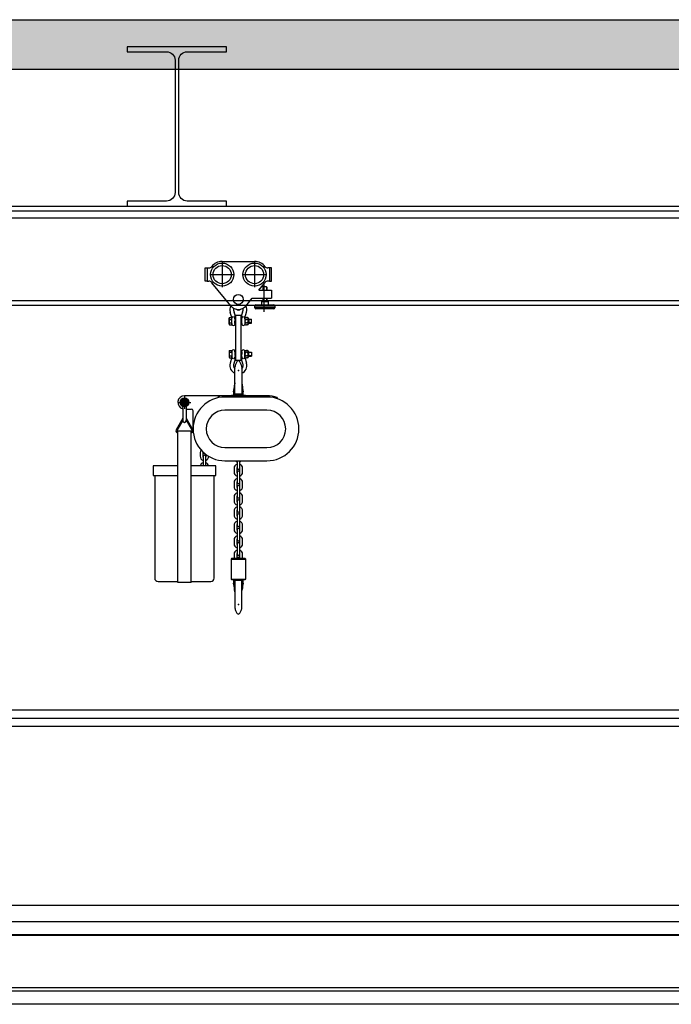
# Model space of a CAD drawing. Units: millimetres. Extents: x -17746 to 22795, y 536 to 104639.
# Drawn here: x 4425 to 6396, y 64126 to 67106 of the extents above; entities that cross this region are included whole.
import ezdxf

# ---------------------------------------------------------------- set-up
doc = ezdxf.new("R2010")
doc.units = ezdxf.units.MM
doc.header["$LTSCALE"] = 15
doc.layers.add('PDF_$TPC-SE-Seating Wagons', color=7, linetype='Continuous')
doc.layers.add('PDF_A-134$X-SEC(4)$0$A-CEIL-천장틀', color=7, linetype='Continuous', true_color=0x989898)

msp = doc.modelspace()

# ---------------------------------------------------------------- hatches: boundary and pattern name
at = {"layer": 'PDF_A-134$X-SEC(4)$0$A-CEIL-천장틀', "lineweight": 25}
h = msp.add_hatch(color=256, dxfattribs=at)
h.dxf.hatch_style = 1
h.paths.add_polyline_path([(8113.562, 66955.945), (8113.562, 67105.945), (2123.562, 67105.945), (2123.562, 66955.945)])

# ---------------------------------------------------------------- linework, layer by layer
at = {"layer": 'PDF_$TPC-SE-Seating Wagons', "lineweight": 25}
for p, q in [((12481.195, 64375.945), (662.196, 64375.796)), ((632.732, 64335.796), (12554.143, 64335.946)), ((735.379, 64337.296), (12458.947, 64337.446)), ((12458.947, 64334.446), (735.379, 64334.296))]:
    msp.add_line(p, q, dxfattribs=at)
at = {"layer": 'PDF_A-134$X-SEC(4)$0$A-CEIL-천장틀', "lineweight": 25}
for p, q in [((-4776.438, 67105.945), (14973.562, 67105.945)), ((2123.562, 67105.945), (8113.562, 67105.945)), ((-8529.704, 66955.945), (17370.296, 66955.945)), ((2123.562, 66955.945), (8113.562, 66955.945)), ((-8529.704, 66541.945), (15382.8, 66541.945)), ((-8529.704, 66527.945), (15382.8, 66527.945)), ((-8329.704, 66505.945), (17170.196, 66505.945)), ((5037.267, 66374.445), (5135.267, 66374.445)), ((5037.267, 66372.028), (5037.267, 66296.863)), ((5135.267, 66372.028), (5135.267, 66296.863)), ((4986.267, 66354.445), (4992.267, 66354.445)), ((4986.267, 66314.445), (4986.267, 66354.445)), ((4992.267, 66354.445), (4997.267, 66354.445)), ((4992.267, 66354.445), (4992.267, 66314.445)), ((5180.267, 66354.445), (5175.267, 66354.445)), ((5186.267, 66354.445), (5180.267, 66354.445)), ((5180.267, 66354.445), (5180.267, 66314.445)), ((5186.267, 66314.445), (5186.267, 66354.445)), ((4992.267, 66314.445), (4986.267, 66314.445)), ((4992.267, 66314.445), (4997.267, 66314.445)), ((4999.684, 66334.445), (5074.849, 66334.445)), ((5063.099, 66240.085, -0.003), (5006.377, 66309.032)), ((5097.684, 66334.445), (5172.849, 66334.445)), ((5148.561, 66287.645, -0.001), (5166.156, 66309.032)), ((5180.267, 66314.445), (5175.267, 66314.445)), ((5180.267, 66314.445), (5186.267, 66314.445)), ((5148.195, 66287.645, -0.006), (5186.267, 66287.645, -0.006)), ((5161.167, 66297.645), (5160.267, 66296.745)), ((5160.267, 66296.745), (5160.267, 66287.645)), ((5171.367, 66297.645), (5161.167, 66297.645)), ((5161.167, 66297.645), (5161.167, 66287.645)), ((5163.3, 66303.578), (5163.3, 66221.834)), ((5171.367, 66297.645), (5172.267, 66296.745)), ((5171.367, 66297.645), (5171.367, 66287.645)), ((5172.267, 66296.745), (5172.267, 66287.645)), ((5186.267, 66287.645), (5186.267, 66262.645)), ((-8529.704, 66255.945), (15382.8, 66255.945)), ((5109.434, 66240.085, -0.003), (5127.994, 66262.645, -0.002)), ((5127.994, 66262.645, -0.006), (5186.267, 66262.645, -0.006)), ((5156.267, 66252.645), (5156.267, 66242.645)), ((5156.267, 66252.645), (5176.267, 66252.645)), ((5160.267, 66262.645, 0.006), (5160.267, 66252.645, 0.006)), ((5161.167, 66262.645, 0.006), (5161.167, 66252.645, 0.006)), ((5171.367, 66262.645, 0.006), (5171.367, 66252.645, 0.006)), ((5172.267, 66262.645, 0.006), (5172.267, 66252.645, 0.006)), ((5176.267, 66252.645), (5176.267, 66242.645)), ((-8529.704, 66241.945), (15382.8, 66241.945)), ((5066.351, 66203.1, -0.003), (5061.388, 66221.205, -0.003)), ((5106.182, 66203.1, -0.003), (5111.145, 66221.205, -0.003)), ((5136.267, 66233.645, -0.006), (5136.267, 66239.645, -0.006)), ((5136.267, 66239.645, -0.006), (5196.267, 66239.645, -0.006)), ((5196.267, 66233.645, -0.006), (5136.267, 66233.645, -0.006)), ((5139.267, 66242.645, -0.006), (5193.267, 66242.645, -0.006)), ((5193.267, 66230.645, -0.006), (5139.267, 66230.645, -0.006)), ((5196.267, 66239.645, -0.006), (5196.267, 66233.645, -0.006)), ((5058.313, 66202.973, -0.003), (5059.161, 66204.442, -0.003)), ((5058.313, 66183.973, -0.003), (5058.313, 66202.973, -0.003)), ((5059.161, 66204.442, -0.003), (5066.493, 66204.442, -0.003)), ((5059.161, 66198.957, -0.003), (5066.493, 66198.957, -0.003)), ((5059.161, 66187.988, -0.003), (5066.493, 66187.988, -0.003)), ((5066.493, 66182.503, -0.003), (5066.493, 66204.442, -0.003)), ((5066.493, 66186.207, -0.003), (5066.493, 66202.051, -0.003)), ((5066.493, 66186.442, -0.003), (5066.811, 66183.849, -0.003)), ((5066.503, 66200.585, -0.003), (5066.811, 66203.097, -0.003)), ((5075.868, 66200.585, -0.003), (5075.559, 66203.097, -0.003)), ((5075.868, 66186.361, -0.003), (5075.559, 66183.849, -0.003)), ((5075.868, 66186.361, -0.003), (5075.868, 66193.473, -0.003)), ((5075.868, 66187.123, -0.003), (5078.267, 66187.123, -0.003)), ((5076.562, 66199.823, -0.003), (5078.267, 66199.823, -0.003)), ((5076.742, 66208.225, -0.003), (5076.742, 66200.585, -0.003)), ((5078.267, 66075.4, -0.003), (5078.267, 66211.823, -0.003)), ((5078.267, 66211.823, -0.003), (5094.267, 66211.823, -0.003)), ((5094.267, 66075.4, -0.003), (5094.267, 66211.823, -0.003)), ((5094.267, 66199.823, -0.003), (5095.855, 66199.823, -0.003)), ((5094.267, 66187.123, -0.003), (5095.855, 66187.123, -0.003)), ((5095.792, 66208.225, -0.003), (5095.792, 66200.585, -0.003)), ((5095.855, 66199.823, -0.003), (5095.855, 66187.123, -0.003)), ((5095.855, 66199.677, -0.003), (5096.003, 66199.677, -0.003)), ((5095.855, 66187.269, -0.003), (5096.665, 66187.269, -0.003)), ((5096.665, 66200.585, -0.003), (5096.974, 66203.097, -0.003)), ((5096.665, 66186.361, -0.003), (5096.665, 66193.473, -0.003)), ((5096.665, 66186.361, -0.003), (5096.974, 66183.849, -0.003)), ((5106.03, 66200.585, -0.003), (5105.722, 66203.097, -0.003)), ((5106.03, 66186.361, -0.003), (5105.722, 66183.849, -0.003)), ((5106.04, 66202.051, -0.003), (5106.04, 66186.361, -0.003)), ((5106.04, 66201.7, -0.003), (5106.04, 66185.245, -0.003)), ((5107.797, 66204.442, -0.003), (5111.047, 66204.442, -0.003)), ((5107.797, 66198.957, -0.003), (5111.047, 66198.957, -0.003)), ((5107.797, 66187.988, -0.003), (5111.047, 66187.988, -0.003)), ((5114.297, 66204.442, -0.003), (5111.047, 66204.442, -0.003)), ((5114.297, 66198.957, -0.003), (5111.047, 66198.957, -0.003)), ((5114.297, 66187.988, -0.003), (5111.047, 66187.988, -0.003)), ((5117.047, 66201.814, -0.003), (5116.052, 66201.814, -0.003)), ((5116.055, 66201.7, -0.003), (5116.055, 66185.245, -0.003)), ((5118.047, 66200.814, -0.003), (5118.047, 66186.131, -0.003)), ((5118.047, 66199.473, -0.003), (5125.618, 66199.473, -0.003)), ((5126.493, 66198.598, -0.003), (5118.047, 66198.598, -0.003)), ((5126.493, 66188.348, -0.003), (5118.047, 66188.348, -0.003)), ((5118.047, 66187.473, -0.003), (5125.618, 66187.473, -0.003)), ((5126.493, 66198.598, -0.003), (5125.618, 66199.473, -0.003)), ((5125.618, 66187.473, -0.003), (5126.493, 66188.348, -0.003)), ((5126.493, 66188.348, -0.003), (5126.493, 66198.598, -0.003)), ((5058.313, 66183.973, -0.003), (5059.161, 66182.503, -0.003)), ((5059.161, 66182.503, -0.003), (5066.493, 66182.503, -0.003)), ((5107.797, 66182.503, -0.003), (5111.047, 66182.503, -0.003)), ((5114.297, 66182.503, -0.003), (5111.047, 66182.503, -0.003)), ((5117.047, 66185.131, -0.003), (5116.052, 66185.131, -0.003)), ((5058.313, 66103.25, -0.003), (5059.161, 66104.719, -0.003)), ((5058.313, 66103.25, -0.003), (5058.313, 66084.25, -0.003)), ((5059.161, 66104.719, -0.003), (5066.493, 66104.719, -0.003)), ((5059.161, 66099.234, -0.003), (5066.493, 66099.234, -0.003)), ((5066.493, 66104.719, -0.003), (5066.493, 66082.78, -0.003)), ((5066.493, 66100.78, -0.003), (5066.811, 66103.373, -0.003)), ((5066.493, 66101.015, -0.003), (5066.493, 66085.172, -0.003)), ((5075.868, 66100.862, -0.003), (5075.559, 66103.373, -0.003)), ((5075.868, 66100.862, -0.003), (5075.868, 66093.75, -0.003)), ((5075.868, 66100.1, -0.003), (5078.267, 66100.1, -0.003)), ((5094.267, 66100.1, -0.003), (5095.855, 66100.1, -0.003)), ((5095.855, 66087.4, -0.003), (5095.855, 66100.1, -0.003)), ((5095.855, 66099.954, -0.003), (5096.665, 66099.954, -0.003)), ((5096.665, 66100.862, -0.003), (5096.974, 66103.373, -0.003)), ((5096.665, 66100.862, -0.003), (5096.665, 66093.75, -0.003)), ((5106.03, 66100.862, -0.003), (5105.722, 66103.373, -0.003)), ((5106.04, 66085.522, -0.003), (5106.04, 66101.977, -0.003)), ((5106.04, 66085.172, -0.003), (5106.04, 66100.862, -0.003)), ((5107.797, 66104.719, -0.003), (5111.047, 66104.719, -0.003)), ((5107.797, 66099.234, -0.003), (5111.047, 66099.234, -0.003)), ((5114.297, 66104.719, -0.003), (5111.047, 66104.719, -0.003)), ((5114.297, 66099.234, -0.003), (5111.047, 66099.234, -0.003)), ((5117.047, 66102.091, -0.003), (5116.052, 66102.091, -0.003)), ((5116.055, 66085.522, -0.003), (5116.055, 66101.977, -0.003)), ((5118.047, 66086.408, -0.003), (5118.047, 66101.091, -0.003)), ((5118.047, 66099.75, -0.003), (5125.618, 66099.75, -0.003)), ((5126.493, 66098.875, -0.003), (5118.047, 66098.875, -0.003)), ((5125.618, 66099.75, -0.003), (5126.493, 66098.875, -0.003)), ((5126.493, 66098.875, -0.003), (5126.493, 66088.625, -0.003)), ((5058.313, 66084.25, -0.003), (5059.161, 66082.78, -0.003)), ((5059.161, 66088.265, -0.003), (5066.493, 66088.265, -0.003)), ((5059.161, 66082.78, -0.003), (5066.493, 66082.78, -0.003)), ((5066.351, 66084.122, -0.003), (5061.388, 66066.017, -0.003)), ((5066.503, 66086.638, -0.003), (5066.811, 66084.126, -0.003)), ((5075.868, 66086.638, -0.003), (5075.559, 66084.126, -0.003)), ((5076.562, 66087.4, -0.003), (5078.267, 66087.4, -0.003)), ((5076.742, 66078.998, -0.003), (5076.742, 66086.638, -0.003)), ((5078.267, 66075.4, -0.003), (5094.267, 66075.4, -0.003)), ((5094.267, 66087.4, -0.003), (5095.855, 66087.4, -0.003)), ((5095.792, 66078.998, -0.003), (5095.792, 66086.638, -0.003)), ((5095.855, 66087.546, -0.003), (5096.003, 66087.546, -0.003)), ((5096.665, 66086.638, -0.003), (5096.974, 66084.126, -0.003)), ((5106.03, 66086.638, -0.003), (5105.722, 66084.126, -0.003)), ((5106.182, 66084.122, -0.003), (5111.145, 66066.017, -0.003)), ((5107.797, 66088.265, -0.003), (5111.047, 66088.265, -0.003)), ((5107.797, 66082.78, -0.003), (5111.047, 66082.78, -0.003)), ((5114.297, 66088.265, -0.003), (5111.047, 66088.265, -0.003)), ((5114.297, 66082.78, -0.003), (5111.047, 66082.78, -0.003)), ((5117.047, 66085.408, -0.003), (5116.052, 66085.408, -0.003)), ((5126.493, 66088.625, -0.003), (5118.047, 66088.625, -0.003)), ((5118.047, 66087.75, -0.003), (5125.618, 66087.75, -0.003)), ((5126.493, 66088.625, -0.003), (5125.618, 66087.75, -0.003)), ((5075.775, 65972.33, -0.003), (5075.775, 66054.584, -0.003)), ((5096.758, 66054.584, -0.003), (5096.758, 65972.33, -0.003)), ((5073.697, 65977.184, -0.003), (5073.855, 65978.387, -0.003)), ((5073.855, 65978.387, -0.003), (5074.005, 65979.406, -0.003)), ((5074.005, 65979.406, -0.003), (5074.005, 65979.406, -0.003)), ((5075.767, 66006.647, -0.003), (5074.835, 65999.431, -0.003)), ((5096.766, 66006.647, -0.003), (5097.698, 65999.431, -0.003)), ((5098.678, 65978.387, -0.003), (5098.528, 65979.406, -0.003)), ((5098.528, 65979.406, -0.003), (5098.528, 65979.406, -0.003)), ((5098.836, 65977.184, -0.003), (5098.678, 65978.387, -0.003)), ((4904.177, 65947.566, -0.003), (4942.357, 65947.566, -0.003)), ((4917.782, 65957.066, -0.003), (4912.298, 65947.566, -0.003)), ((4912.298, 65947.566, -0.003), (4917.782, 65938.066, -0.003)), ((4928.752, 65957.066, -0.003), (4917.782, 65957.066, -0.003)), ((5045.766, 65967.566, -0.003), (4923.267, 65967.566, -0.003)), ((4923.267, 65966.656, -0.003), (4923.267, 65928.476, -0.003)), ((4934.237, 65947.566, -0.003), (4928.752, 65957.066, -0.003)), ((4928.752, 65938.066, -0.003), (4934.237, 65947.566, -0.003)), ((5025.235, 65965.438, -0.003), (5025.235, 65961.753, -0.003)), ((5172.766, 65967.566, -0.003), (5045.766, 65967.566, -0.003)), ((5172.766, 65963.961, -0.003), (5045.766, 65963.961, -0.003)), ((5064.042, 65967.566, -0.003), (5065.629, 65969.153, -0.003)), ((5064.042, 65967.566, -0.003), (5108.491, 65967.566, -0.003)), ((5065.629, 65969.153, -0.003), (5106.904, 65969.153, -0.003)), ((5071.246, 65971.491, -0.003), (5073.213, 65971.267, -0.003)), ((5073.181, 65971.722, -0.003), (5073.217, 65972.437, -0.003)), ((5073.189, 65971.331, -0.003), (5073.181, 65971.722, -0.003)), ((5073.239, 65971.296, -0.003), (5073.189, 65971.331, -0.003)), ((5073.217, 65972.437, -0.003), (5073.294, 65973.423, -0.003)), ((5073.328, 65971.618, -0.003), (5073.239, 65971.296, -0.003)), ((5073.271, 65973.137, -0.003), (5075.775, 65973.137, -0.003)), ((5073.294, 65973.423, -0.003), (5073.405, 65974.604, -0.003)), ((5073.45, 65972.274, -0.003), (5073.328, 65971.618, -0.003)), ((5073.405, 65974.604, -0.003), (5073.543, 65975.89, -0.003)), ((5073.584, 65973.137, -0.003), (5073.45, 65972.274, -0.003)), ((5073.543, 65975.89, -0.003), (5073.697, 65977.184, -0.003)), ((5073.564, 65971.187, -0.003), (5073.564, 65971.086, -0.003)), ((5073.593, 65976.312, -0.003), (5075.775, 65976.312, -0.003)), ((5074.707, 65969.943, -0.003), (5097.826, 65969.943, -0.003)), ((5097.826, 65972.33, -0.003), (5074.712, 65972.33, -0.003)), ((5098.94, 65976.312, -0.003), (5096.758, 65976.312, -0.003)), ((5099.262, 65973.137, -0.003), (5096.758, 65973.137, -0.003)), ((5098.99, 65975.89, -0.003), (5098.836, 65977.184, -0.003)), ((5098.949, 65973.137, -0.003), (5099.083, 65972.274, -0.003)), ((5098.969, 65971.187, -0.003), (5098.969, 65971.086, -0.003)), ((5099.128, 65974.604, -0.003), (5098.99, 65975.89, -0.003)), ((5099.083, 65972.274, -0.003), (5099.205, 65971.618, -0.003)), ((5099.239, 65973.423, -0.003), (5099.128, 65974.604, -0.003)), ((5099.205, 65971.618, -0.003), (5099.294, 65971.296, -0.003)), ((5099.316, 65972.437, -0.003), (5099.239, 65973.423, -0.003)), ((5099.294, 65971.296, -0.003), (5099.345, 65971.331, -0.003)), ((5099.352, 65971.722, -0.003), (5099.316, 65972.437, -0.003)), ((5101.287, 65971.491, -0.003), (5099.32, 65971.267, -0.003)), ((5099.345, 65971.331, -0.003), (5099.352, 65971.722, -0.003)), ((5106.904, 65969.153, -0.003), (5108.491, 65967.566, -0.003)), ((5204.053, 65962.552, -0.003), (5204.053, 65958.75, -0.003)), ((4917.782, 65938.066, -0.003), (4928.752, 65938.066, -0.003)), ((4918.267, 65932.009, -0.003), (4918.267, 65892.215, -0.003)), ((4928.267, 65932.009, -0.003), (4928.267, 65892.215, -0.003)), ((4928.267, 65927.566, -0.003), (4944.246, 65927.566, -0.003)), ((4949.246, 65867.441, -0.003), (4949.246, 65922.566, -0.003)), ((5172.766, 65924.192, -0.003), (5045.766, 65924.192, -0.003)), ((4918.267, 65899.571, -0.003), (4897.834, 65864.18, -0.003)), ((4918.267, 65893.571, -0.003), (4900.432, 65862.68, -0.003)), ((4928.267, 65899.571, -0.003), (4948.7, 65864.18, -0.003)), ((4928.267, 65893.571, -0.003), (4946.102, 65862.68, -0.003)), ((4903.267, 65858.93, -0.003), (4902.597, 65858.93, -0.003)), ((4903.267, 65861.93, -0.003), (4943.267, 65861.93, -0.003)), ((4903.267, 65402.921, -0.003), (4903.267, 65861.93, -0.003)), ((4943.267, 65402.921, -0.003), (4943.267, 65861.93, -0.003)), ((4943.267, 65858.93, -0.003), (4943.937, 65858.93, -0.003)), ((4902.597, 65855.93, -0.003), (4903.267, 65855.93, -0.003)), ((4943.267, 65855.93, -0.003), (4943.937, 65855.93, -0.003)), ((5045.766, 65810.691, -0.003), (5172.766, 65810.691, -0.003)), ((4970.725, 65796.403, 0.173), (4970.725, 65784.482, 0.173)), ((4978.726, 65796.403, 0.173), (4978.726, 65784.482, 0.173)), ((4979.641, 65783.515, 0.173), (4979.641, 65755.921, 0.173)), ((4987.642, 65755.921, 0.173), (4987.642, 65783.515, 0.173)), ((4988.556, 65784.482, 0.173), (4988.556, 65789.704, 0.173)), ((5045.766, 65770.921, -0.003), (5172.766, 65770.921, -0.003)), ((5082.266, 65770.921, -0.003), (5082.266, 65749.524, -0.003)), ((5090.267, 65749.524, -0.003), (5090.267, 65770.921, -0.003)), ((4903.267, 65755.921, -0.003), (4828.267, 65755.921, -0.003)), ((4828.267, 65755.921, -0.003), (4828.267, 65725.921, -0.003)), ((5018.267, 65755.921, -0.003), (4943.267, 65755.921, -0.003)), ((5018.267, 65725.921, -0.003), (5018.267, 65755.921, -0.003)), ((5073.351, 65748.557, -0.003), (5073.351, 65736.636, -0.003)), ((5081.352, 65748.557, -0.003), (5081.352, 65736.636, -0.003)), ((5091.181, 65736.636, -0.003), (5091.181, 65748.557, -0.003)), ((5099.182, 65736.636, -0.003), (5099.182, 65748.557, -0.003)), ((4828.267, 65725.921, -0.003), (4903.267, 65725.921, -0.003)), ((4833.267, 65725.921, -0.003), (4833.267, 65415.921, -0.003)), ((4943.267, 65725.921, -0.003), (5018.267, 65725.921, -0.003)), ((5013.267, 65415.921, -0.003), (5013.267, 65725.921, -0.003)), ((5082.266, 65735.669, -0.003), (5082.266, 65705.923, -0.003)), ((5090.267, 65705.923, -0.003), (5090.267, 65735.669, -0.003)), ((5073.351, 65704.955, -0.003), (5073.351, 65693.035, -0.003)), ((5081.352, 65704.955, -0.003), (5081.352, 65693.035, -0.003)), ((5082.266, 65692.067, -0.003), (5082.266, 65662.321, -0.003)), ((5090.267, 65662.321, -0.003), (5090.267, 65692.067, -0.003)), ((5091.181, 65693.035, -0.003), (5091.181, 65704.955, -0.003)), ((5099.182, 65693.035, -0.003), (5099.182, 65704.955, -0.003)), ((5073.351, 65661.354, -0.003), (5073.351, 65649.433, -0.003)), ((5081.352, 65661.354, -0.003), (5081.352, 65649.433, -0.003)), ((5091.181, 65649.433, -0.003), (5091.181, 65661.354, -0.003)), ((5099.182, 65649.433, -0.003), (5099.182, 65661.354, -0.003)), ((5082.266, 65648.466, -0.003), (5082.266, 65619.836, -0.003)), ((5090.267, 65619.836, -0.003), (5090.267, 65648.466, -0.003)), ((5073.351, 65618.868, -0.003), (5073.351, 65606.948, -0.003)), ((5081.352, 65618.868, -0.003), (5081.352, 65606.948, -0.003)), ((5082.266, 65605.98, -0.003), (5082.266, 65576.234, -0.003)), ((5090.267, 65576.234, -0.003), (5090.267, 65605.98, -0.003)), ((5091.181, 65606.948, -0.003), (5091.181, 65618.868, -0.003)), ((5099.182, 65606.948, -0.003), (5099.182, 65618.868, -0.003)), ((5073.351, 65575.267, -0.003), (5073.351, 65563.346, -0.003)), ((5081.352, 65575.267, -0.003), (5081.352, 65563.346, -0.003)), ((5091.181, 65563.346, -0.003), (5091.181, 65575.267, -0.003)), ((5099.182, 65563.346, -0.003), (5099.182, 65575.267, -0.003)), ((5065.629, 65474.858, -0.003), (5064.042, 65473.271, -0.003)), ((5064.042, 65473.271, -0.003), (5108.491, 65473.271, -0.003)), ((5064.042, 65473.271, -0.003), (5064.042, 65412.946, -0.003)), ((5106.904, 65474.858, -0.003), (5065.629, 65474.858, -0.003)), ((5073.351, 65488.063, -0.003), (5073.351, 65476.143, -0.003)), ((5081.352, 65488.063, -0.003), (5081.352, 65476.143, -0.003)), ((5082.266, 65475.176, -0.003), (5082.266, 65474.858, -0.003)), ((5090.267, 65474.858, -0.003), (5090.267, 65475.176, -0.003)), ((5091.181, 65476.143, -0.003), (5091.181, 65488.063, -0.003)), ((5099.182, 65476.143, -0.003), (5099.182, 65488.063, -0.003)), ((5108.491, 65473.271, -0.003), (5106.904, 65474.858, -0.003)), ((5108.491, 65412.946, -0.003), (5108.491, 65473.271, -0.003)), ((5064.042, 65412.946, -0.003), (5065.629, 65411.358, -0.003)), ((5064.042, 65412.946, -0.003), (5108.491, 65412.946, -0.003)), ((5065.629, 65411.358, -0.003), (5106.904, 65411.358, -0.003)), ((5106.904, 65411.358, -0.003), (5108.491, 65412.946, -0.003)), ((4843.267, 65405.921, -0.003), (4903.267, 65405.921, -0.003)), ((4943.267, 65402.921, -0.003), (4903.267, 65402.921, -0.003)), ((4943.267, 65405.921, -0.003), (5003.267, 65405.921, -0.003)), ((5071.246, 65409.02, -0.003), (5073.213, 65409.245, -0.003)), ((5073.564, 65409.324, -0.003), (5073.564, 65409.426, -0.003)), ((5097.826, 65408.181, -0.003), (5074.712, 65408.181, -0.003)), ((5098.969, 65409.324, -0.003), (5098.969, 65409.426, -0.003)), ((5101.287, 65409.02, -0.003), (5099.32, 65409.245, -0.003)), ((5075.767, 65373.864, -0.003), (5074.835, 65381.081, -0.003)), ((5096.766, 65373.864, -0.003), (5097.698, 65381.081, -0.003)), ((3526.109, 64991.733), (6646.284, 64991.733)), ((-8329.704, 64425.945), (13820.296, 64425.945)), ((12481.195, 64175.946, 122.844), (662.196, 64175.642, 122.844)), ((12470.296, 64165.945), (670.296, 64165.945)), ((12470.296, 64125.945), (420.296, 64125.945))]:
    msp.add_line(p, q, dxfattribs=at)
msp.add_lwpolyline([(4868.8, 67008.945, -0.41421356), (4894.8, 66982.945), (4894.8, 66582.945, -0.41421356), (4868.8, 66556.945), (4750.3, 66556.945), (4750.3, 66541.945), (5050.3, 66541.945), (5050.3, 66556.945), (4931.8, 66556.945, -0.41421356), (4905.8, 66582.945), (4905.8, 66982.945, -0.41421356), (4931.8, 67008.945), (5050.3, 67008.945), (5050.3, 67023.945), (4750.3, 67023.945), (4750.3, 67008.945)], format="xyb", close=True, dxfattribs=at)
at = {"layer": 'PDF_A-134$X-SEC(4)$0$A-CEIL-천장틀', "lineweight": 25, "elevation": -0.003}
for points in [[(5082.266, 65562.379), (5082.266, 65532.633, 1.000623), (5090.267, 65532.633), (5090.267, 65562.379, 1.00062293)], [(5082.266, 65518.777), (5082.266, 65489.031, 1.000623), (5090.267, 65489.031), (5090.267, 65518.777, 1.00062293)]]:
    msp.add_lwpolyline(points, format="xyb", close=True, dxfattribs=at)
for points in [[(5082.266, 65543.946, 0.32471116), (5073.351, 65531.665), (5073.351, 65519.745, 0.32471116), (5082.266, 65507.464, 0.32471116)], [(5082.266, 65534.52, 0.15621909), (5081.352, 65531.665), (5081.352, 65519.745, 0.15621909), (5082.266, 65516.89, 0.15621909)], [(5090.267, 65507.464, 0.32471116), (5099.182, 65519.745), (5099.182, 65531.665, 0.32471116), (5090.267, 65543.946)], [(5090.267, 65516.89, 0.15621909), (5091.181, 65519.745), (5091.181, 65531.665, 0.15621909), (5090.267, 65534.52)], [(5074.988, 65408.181, -0.00889643), (5075.044, 65408.179, -0.27584077), (5075.686, 65407.729, -0.05175954), (5075.725, 65407.605, -0.01813323), (5075.738, 65407.532, -0.00894646), (5075.746, 65407.457, -0.00222881), (5075.75, 65407.42)], [(5075.775, 65408.181), (5075.775, 65325.927, 0.06941024), (5078.416, 65315.704, 0.08469668), (5082.958, 65308.468, 0.44737798), (5089.575, 65308.468, 0.08469668), (5094.117, 65315.704, 0.06941024), (5096.758, 65325.927), (5096.758, 65408.181)], [(5097.545, 65408.181, 0.00889643), (5097.489, 65408.179, 0.27584077), (5096.847, 65407.729, 0.05175954), (5096.808, 65407.605, 0.01813323), (5096.795, 65407.532, 0.00894646), (5096.787, 65407.457, 0.00222881), (5096.783, 65407.42)]]:
    msp.add_lwpolyline(points, format="xyb", dxfattribs=at)
for points in [[(5073.584, 65407.375), (5073.45, 65408.238), (5073.328, 65408.893), (5073.239, 65409.215), (5073.189, 65409.18), (5073.181, 65408.79), (5073.217, 65408.075), (5073.294, 65407.089), (5073.405, 65405.908), (5073.543, 65404.621), (5073.697, 65403.327), (5073.855, 65402.125), (5074.005, 65401.105), (5074.005, 65401.105)], [(5073.271, 65407.375), (5075.775, 65407.375)], [(5073.593, 65404.2), (5075.775, 65404.2)], [(5074.707, 65410.569), (5097.826, 65410.569)], [(5099.262, 65407.375), (5096.758, 65407.375)], [(5098.94, 65404.2), (5096.758, 65404.2)], [(5098.949, 65407.375), (5099.083, 65408.238), (5099.205, 65408.893), (5099.294, 65409.215), (5099.345, 65409.18), (5099.352, 65408.79), (5099.316, 65408.075), (5099.239, 65407.089), (5099.128, 65405.908), (5098.99, 65404.621), (5098.836, 65403.327), (5098.678, 65402.125), (5098.528, 65401.105), (5098.528, 65401.105)]]:
    msp.add_lwpolyline(points, dxfattribs=at)
at = {"layer": 'PDF_A-134$X-SEC(4)$0$A-CEIL-천장틀', "lineweight": 25}
msp.add_lwpolyline([(3646.284, 64968.119), (6526.109, 64968.119), (6526.109, 65016.419), (3646.284, 65016.419)], close=True, dxfattribs=at)
for centre, radius in [((5037.267, 66334.445), 35), ((5135.267, 66334.445), 35), ((5037.267, 66334.445), 27.5), ((5135.267, 66334.445), 27.5), ((5086.267, 66259.145, -0.003), 15), ((4923.267, 65947.566, -0.003), 13.494), ((4923.267, 65947.566, -0.003), 9.5), ((4923.267, 65947.566, -0.003), 7.5), ((4923.267, 65947.566, -0.003), 4.25)]:
    msp.add_circle(centre, radius, dxfattribs=at)
for centre, radius, start, end in [((5037.267, 66334.445), 40, 90, 143.130102), ((5135.267, 66334.445), 40, 36.869898, 90), ((4997.267, 66364.445), 10, 270, 323.130102), ((5175.267, 66364.445), 10, 216.869898, 270), ((4997.267, 66304.445), 10, 36.869898, 90), ((5037.267, 66334.445), 40, 216.869898, 219.444037), ((5135.267, 66334.445), 40, 320.555963, 323.130102), ((5175.267, 66304.445), 10, 90, 143.130102), ((5086.267, 66228.026, -0.003), 25.797, 152.800987, 195.331285), ((5086.267, 66259.145, -0.003), 30, 219.444038, 320.555962), ((5086.267, 66228.001, -0.003), 14.684, 161.805589, 209.2438), ((5050.945, 66208.225, -0.003), 25.797, 0, 29.24381), ((5086.267, 66234.145, -0.003), 7.5, 215.685334, 324.314665), ((5121.588, 66208.225, -0.003), 25.797, 150.7562, 180), ((5086.267, 66228.001, -0.003), 14.684, 330.7562, 18.194411), ((5086.267, 66228.026, -0.003), 25.797, 344.668715, 27.199012), ((5139.267, 66239.645, -0.006), 3, 90, 180), ((5139.267, 66233.645, -0.006), 3, 180, 270), ((5193.267, 66239.645, -0.006), 3, 0, 90), ((5193.267, 66233.645, -0.006), 3, 270, 0), ((5063.169, 66201.7, -0.003), 4.856, 145.615753, 214.384247), ((5076.464, 66193.473, -0.003), 18.151, 162.412046, 197.587954), ((5063.169, 66185.245, -0.003), 4.856, 145.615753, 214.384247), ((5062.524, 66202.051, -0.003), 3.969, 0, 15.331285), ((5071.185, 66202.559, -0.003), 4.407, 110, 173), ((5071.185, 66202.559, -0.003), 4.407, 7, 70), ((5105.253, 66193.473, -0.003), 29.385, 165.993843, 180), ((5067.28, 66193.473, -0.003), 29.385, 0, 14.006157), ((5101.348, 66202.559, -0.003), 4.407, 110, 173), ((5101.348, 66202.559, -0.003), 4.407, 7, 70), ((5109.059, 66201.7, -0.003), 3.019, 114.704973, 245.295027), ((5110.009, 66202.051, -0.003), 3.969, 164.668715, 180), ((5109.059, 66185.245, -0.003), 3.019, 114.704973, 245.295027), ((5115.514, 66193.473, -0.003), 9.468, 144.596421, 215.403579), ((5113.036, 66201.7, -0.003), 3.019, 294.704973, 65.295027), ((5106.581, 66193.473, -0.003), 9.468, 324.596421, 35.403579), ((5113.036, 66185.245, -0.003), 3.019, 294.704973, 65.295027), ((5117.047, 66200.814, -0.003), 1, 0, 90), ((5117.047, 66186.131, -0.003), 1, 270, 0), ((5071.185, 66184.386, -0.003), 4.407, 187, 353), ((5101.348, 66184.386, -0.003), 4.407, 187, 353), ((5063.169, 66101.977, -0.003), 4.856, 145.615753, 214.384247), ((5076.464, 66093.75, -0.003), 18.151, 162.412046, 197.587954), ((5071.185, 66102.836, -0.003), 4.407, 7, 173), ((5101.348, 66102.836, -0.003), 4.407, 7, 173), ((5109.059, 66101.977, -0.003), 3.019, 114.704973, 245.295027), ((5115.514, 66093.75, -0.003), 9.468, 144.596421, 215.403579), ((5113.036, 66101.977, -0.003), 3.019, 294.704973, 65.295027), ((5106.581, 66093.75, -0.003), 9.468, 324.596421, 35.403579), ((5117.047, 66101.091, -0.003), 1, 0, 90), ((5063.169, 66085.522, -0.003), 4.856, 145.615753, 214.384247), ((5062.524, 66085.172, -0.003), 3.969, 344.668715, 0), ((5071.185, 66084.663, -0.003), 4.407, 187, 250), ((5071.185, 66084.663, -0.003), 4.407, 290, 353), ((5050.945, 66078.998, -0.003), 25.797, 330.75619, 0), ((5105.253, 66093.75, -0.003), 29.385, 180, 194.006157), ((5101.895, 66055.116, -0.003), 25.4, 138.205382, 157.570215), ((5086.267, 66069.087, -0.003), 4.438, 41.794618, 138.205382), ((5070.638, 66055.116, -0.003), 25.4, 22.429785, 41.794618), ((5067.28, 66093.75, -0.003), 29.385, 345.993843, 0), ((5121.588, 66078.998, -0.003), 25.797, 180, 209.2438), ((5101.348, 66084.663, -0.003), 4.407, 187, 250), ((5101.348, 66084.663, -0.003), 4.407, 290, 353), ((5109.059, 66085.522, -0.003), 3.019, 114.704973, 245.295027), ((5110.009, 66085.172, -0.003), 3.969, 180, 195.331285), ((5113.036, 66085.522, -0.003), 3.019, 294.704973, 65.295027), ((5117.047, 66086.408, -0.003), 1, 270, 0), ((5086.267, 66059.196, -0.003), 25.797, 164.668715, 246.001995), ((5086.267, 66059.221, -0.003), 14.684, 150.7562, 224.39928), ((5113.738, 66050.227, -0.003), 38.213, 157.570215, 173.452398), ((5058.795, 66050.227, -0.003), 38.213, 6.547602, 22.429785), ((5086.267, 66059.221, -0.003), 14.684, 315.60072, 29.2438), ((5086.267, 66059.196, -0.003), 25.797, 293.998005, 15.331285), ((5118.059, 65971.045, -0.003), 46.815, 169.43198, 179.453403), ((4345.689, 66092.344, -0.003), 735.042, 351.179312, 352.738093), ((4446.948, 66077.406, -0.003), 634.669, 351.117422, 352.20788), ((5725.585, 66077.406, -0.003), 634.669, 187.79212, 188.882578), ((5826.844, 66092.344, -0.003), 735.042, 187.261907, 188.820688), ((5054.474, 65971.045, -0.003), 46.815, 0.546597, 10.56802), ((4923.267, 65947.566, -0.003), 20, 90, 255.522488), ((4923.267, 65947.566, -0.003), 6, 90, 70), ((5045.766, 65867.441, -0.003), 96.52, 90, 270), ((5045.766, 65867.441, -0.003), 100.124, 90, 101.832482), ((5074.707, 65971.187, -0.003), 1.143, 90, 180), ((5074.707, 65971.086, -0.003), 1.143, 180, 270), ((5074.951, 65973.9, -0.003), 1.57, 271.341932, 273.38079), ((5074.988, 65973.095, -0.003), 0.764, 274.225697, 335.909807), ((5075.11, 65973.034, -0.003), 0.628, 336.439205, 348.291041), ((5074.72, 65973.119, -0.003), 1.027, 348.057469, 352.212843), ((5073.663, 65973.264, -0.003), 2.094, 352.207647, 354.25797), ((5071.555, 65973.495, -0.003), 4.215, 353.999725, 354.510528), ((5077.059, 65968.371, -0.003), 1.575, 29.786811, 90), ((5095.474, 65968.371, -0.003), 1.575, 90, 150.213189), ((5100.978, 65973.495, -0.003), 4.215, 185.489471, 186.000275), ((5098.87, 65973.264, -0.003), 2.094, 185.74203, 187.792354), ((5097.813, 65973.119, -0.003), 1.027, 187.787157, 191.942531), ((5097.423, 65973.034, -0.003), 0.628, 191.708959, 203.560795), ((5097.545, 65973.095, -0.003), 0.764, 204.090193, 265.774303), ((5097.582, 65973.9, -0.003), 1.57, 266.61921, 268.658068), ((5097.826, 65971.187, -0.003), 1.143, 0, 90), ((5097.826, 65971.086, -0.003), 1.143, 270, 0), ((5172.766, 65867.441, -0.003), 100.124, 71.790734, 90), ((5172.766, 65867.441, -0.003), 96.52, 270, 90), ((4913.267, 65932.009, -0.003), 5, 0, 57.267115), ((4933.267, 65932.009, -0.003), 5, 122.732885, 180), ((4944.246, 65922.566, -0.003), 5, 0, 90), ((5045.766, 65867.441, -0.003), 56.751, 90, 270), ((5172.766, 65867.441, -0.003), 56.751, 270, 90), ((4923.267, 65892.215, -0.003), 5, 180, 0), ((4902.597, 65861.43, -0.003), 5.5, 150, 270), ((4902.597, 65861.43, -0.003), 2.5, 150, 270), ((4943.937, 65861.43, -0.003), 5.5, 270, 30), ((4943.937, 65861.43, -0.003), 2.5, 270, 30), ((4983.641, 65796.403, 0.173), 12.916, 144.557584, 180), ((4983.641, 65784.482, 0.173), 12.916, 180, 251.956768), ((4983.641, 65796.403, 0.173), 4.915, 163.41622, 180), ((4983.641, 65784.482, 0.173), 4.915, 180, 215.515722), ((4983.641, 65783.517, 0.173), 4, 359.964875, 180.036235), ((4983.641, 65797.368, 0.173), 4, 183.495446, 273.38648), ((4983.641, 65784.482, 0.173), 4.915, 324.484278, 0), ((4983.641, 65784.482, 0.173), 12.916, 288.043232, 359.669122), ((5086.267, 65780.238, -0.003), 12.916, 226.164974, 251.956768), ((5086.267, 65780.238, -0.003), 12.916, 288.043232, 313.835026), ((4983.641, 65752.801, 0.173), 12.916, 108.043232, 166.019501), ((4983.641, 65752.801, 0.173), 12.916, 13.980499, 71.956768), ((5086.267, 65748.557, -0.003), 12.916, 108.043232, 180), ((5086.267, 65748.557, -0.003), 4.915, 144.484278, 180), ((5086.267, 65749.522, -0.003), 4, 179.964316, 0.035684), ((5086.267, 65735.671, -0.003), 4, 359.964875, 180.036235), ((5086.267, 65748.557, -0.003), 12.916, 0, 71.956768), ((5086.267, 65748.557, -0.003), 4.915, 0, 35.515722), ((5086.267, 65736.636, -0.003), 12.916, 180, 251.956768), ((5086.267, 65704.955, -0.003), 12.916, 108.043232, 180), ((5086.267, 65736.636, -0.003), 4.915, 180, 215.515722), ((5086.267, 65736.636, -0.003), 4.915, 324.484278, 0), ((5086.267, 65736.636, -0.003), 12.916, 288.043232, 0), ((5086.267, 65704.955, -0.003), 12.916, 0, 71.956768), ((5086.267, 65693.035, -0.003), 12.916, 180, 251.956768), ((5086.267, 65704.955, -0.003), 4.915, 144.484278, 180), ((5086.267, 65693.035, -0.003), 4.915, 180, 215.515722), ((5086.267, 65705.92, -0.003), 4, 179.964316, 0.035684), ((5086.267, 65692.07, -0.003), 4, 359.964875, 180.036235), ((5086.267, 65704.955, -0.003), 4.915, 0, 35.515722), ((5086.267, 65693.035, -0.003), 4.915, 324.484278, 0), ((5086.267, 65693.035, -0.003), 12.916, 288.043232, 0), ((5086.267, 65661.354, -0.003), 12.916, 108.043232, 180), ((5086.267, 65649.433, -0.003), 12.916, 180, 251.956768), ((5086.267, 65661.354, -0.003), 4.915, 144.484278, 180), ((5086.267, 65649.433, -0.003), 4.915, 180, 215.515722), ((5086.267, 65662.319, -0.003), 4, 179.964316, 0.035684), ((5086.267, 65648.468, -0.003), 4, 359.964875, 180.036235), ((5086.267, 65661.354, -0.003), 12.916, 0, 71.956768), ((5086.267, 65661.354, -0.003), 4.915, 360, 35.515722), ((5086.267, 65649.433, -0.003), 4.915, 324.484278, 0), ((5086.267, 65649.433, -0.003), 12.916, 288.043232, 0), ((5086.267, 65618.868, -0.003), 12.916, 108.043232, 180), ((5086.267, 65618.868, -0.003), 4.915, 144.484278, 180), ((5086.267, 65619.833, -0.003), 4, 179.964316, 0.035684), ((5086.267, 65618.868, -0.003), 12.916, 0, 71.956768), ((5086.267, 65618.868, -0.003), 4.915, 0, 35.515722), ((5086.267, 65606.948, -0.003), 12.916, 180, 251.956768), ((5086.267, 65606.948, -0.003), 4.915, 180, 215.515722), ((5086.267, 65605.983, -0.003), 4, 359.964875, 180.036235), ((5086.267, 65606.948, -0.003), 4.915, 324.484278, 0), ((5086.267, 65606.948, -0.003), 12.916, 288.043232, 0), ((5086.267, 65575.267, -0.003), 12.916, 108.043232, 180), ((5086.267, 65563.346, -0.003), 12.916, 180, 251.956768), ((5086.267, 65575.267, -0.003), 4.915, 144.484278, 180), ((5086.267, 65563.346, -0.003), 4.915, 180, 215.515722), ((5086.267, 65576.232, -0.003), 4, 179.964316, 0.035684), ((5086.267, 65575.267, -0.003), 12.916, 0, 71.956768), ((5086.267, 65575.267, -0.003), 4.915, 0, 35.515722), ((5086.267, 65563.346, -0.003), 4.915, 324.484278, 0), ((5086.267, 65563.346, -0.003), 12.916, 288.043232, 0), ((5086.267, 65488.063, -0.003), 12.916, 108.043232, 180), ((5086.267, 65476.143, -0.003), 12.916, 180, 185.710213), ((5086.267, 65488.063, -0.003), 4.915, 144.484278, 180), ((5086.267, 65476.143, -0.003), 4.915, 180, 195.157306), ((5086.267, 65475.178, -0.003), 4, 359.964875, 180.036235), ((5086.267, 65488.063, -0.003), 12.916, 0, 71.956768), ((5086.267, 65488.063, -0.003), 4.915, 0, 35.515722), ((5086.267, 65476.143, -0.003), 4.915, 344.842694, 0), ((5086.267, 65476.143, -0.003), 12.916, 354.289787, 0), ((4843.267, 65415.921, -0.003), 10, 180, 270), ((5003.267, 65415.921, -0.003), 10, 270, 0), ((5077.059, 65412.141, -0.003), 1.575, 270, 330.213189), ((5095.474, 65412.141, -0.003), 1.575, 209.786811, 270), ((5118.059, 65409.467, -0.003), 46.815, 180.546597, 190.56802), ((4345.689, 65288.168, -0.003), 735.042, 7.261907, 8.820688), ((5074.707, 65409.426, -0.003), 1.143, 90, 180), ((5074.707, 65409.324, -0.003), 1.143, 180, 270), ((4446.948, 65303.106, -0.003), 634.669, 7.79212, 8.882578), ((5725.585, 65303.106, -0.003), 634.669, 171.117422, 172.20788), ((5826.844, 65288.168, -0.003), 735.042, 171.179312, 172.738093), ((5097.826, 65409.426, -0.003), 1.143, 0, 90), ((5097.826, 65409.324, -0.003), 1.143, 270, 0), ((5054.474, 65409.467, -0.003), 46.815, 349.43198, 359.453403)]:
    msp.add_arc(centre, radius, start, end, dxfattribs=at)
for p in [(5089.917, 66242.16, -0.003), (5086.267, 66044.537, -0.003), (5086.267, 65335.974, -0.003)]:
    msp.add_point(p, dxfattribs=at)

doc.saveas('drawing.dxf')
